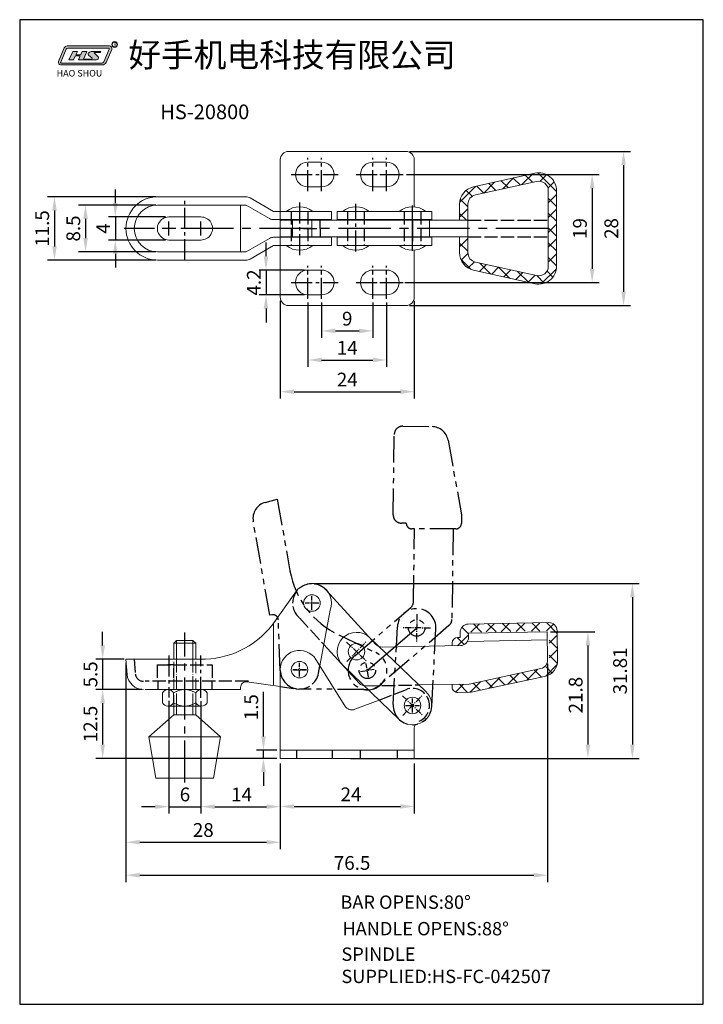
# Model space of a CAD drawing. Units: millimetres. Extents: x 2686 to 2810, y 104 to 283.
import ezdxf

# ---------------------------------------------------------------- set-up
doc = ezdxf.new("R2010")
doc.units = ezdxf.units.MM
for name, pattern in [('ACAD_ISO02W100', [15, 12, -3]), ('ACAD_ISO04W100', [30, 24, -3, 0, -3]), ('CENTER2', [28.575, 19.05, -3.175, 3.175, -3.175]), ('HIDDEN', [3, 2, -1]), ('PHANTOM', [17.5, 10, -1.5, 1.5, -1.5, 1.5, -1.5]), ('PHANTOM2', [31.75, 15.875, -3.175, 3.175, -3.175, 3.175, -3.175])]:
    doc.linetypes.add(name, pattern=pattern)
doc.layers.get('0').update_dxf_attribs({"lineweight": 13})
for name, color, linetype in [('3L', 6, 'CENTER2'), ('4L', 5, 'PHANTOM'), ('7L', 3, 'Continuous'), ('8L', 2, 'PHANTOM2')]:
    doc.layers.add(name, color=color, linetype=linetype)
for name, color, linetype, lineweight in [('5L', 1, 'Continuous', 30), ('图层1', 7, 'Continuous', 25), ('图层2', 2, 'ACAD_ISO02W100', 13), ('图层4', 5, 'ACAD_ISO04W100', 13), ('图层5', 6, 'Continuous', 13)]:
    doc.layers.add(name, color=color, linetype=linetype, lineweight=lineweight)
doc.styles.add('ROMANS', font='simhei.ttf', dxfattribs={"width": 0.7})
doc.styles.get("Standard").update_dxf_attribs({"font": 'arial.ttf'})
doc.dimstyles.new('1', dxfattribs={"dimtxt": 2, "dimasz": 1.8, "dimexe": 1.25, "dimexo": 0.625, "dimtad": 1, "dimtxsty": 'Standard', "dimcen": 2.5, "dimclrd": 1, "dimclre": 6, "dimclrt": 2, "dimadec": 0, "dimazin": 0, "dimtfac": 1, "dimtmove": 0, "dimatfit": 3, "dimfxl": 1, "dimarcsym": 0})
doc.dimstyles.new('ISO-25', dxfattribs={"dimtxt": 2.5, "dimasz": 2.5, "dimexe": 1.25, "dimexo": 0.625, "dimtad": 1, "dimtoh": 1, "dimdsep": 46, "dimtxsty": 'Standard', "dimcen": 2.5, "dimclrt": 2, "dimadec": 0, "dimazin": 0, "dimtfac": 1, "dimtmove": 0, "dimatfit": 3, "dimfxl": 1, "dimarcsym": 0})

# ---------------------------------------------------------------- blocks, each defined once
blk = doc.blocks.new('*D0')
at = {"layer": '5L', "lineweight": -2}
for p, q in [((2545.24, 295.08), (2545.24, 286.02)), ((2569.54, 295.08), (2569.54, 286.02)), ((2547.74, 287.27), (2567.04, 287.27))]:
    blk.add_line(p, q, dxfattribs=at)
at = {"layer": '5L'}
for points in [[(2547.74, 287.69), (2547.74, 286.85), (2545.24, 287.27)], [(2567.04, 287.69), (2567.04, 286.85), (2569.54, 287.27)]]:
    blk.add_solid(points, dxfattribs=at)
at = {"layer": 'Defpoints', "color": 0}
for p in [(2545.24, 295.71), (2569.54, 295.71), (2569.54, 287.27)]:
    blk.add_point(p, dxfattribs=at)
at = {"layer": '5L', "color": 3, "insert": (2558.08, 289.15), "char_height": 2.5, "attachment_point": 5}
blk.add_mtext('24', dxfattribs=at)
blk = doc.blocks.new('*D1')
at = {"layer": '5L', "lineweight": -2}
for p, q in [((2542.19, 300), (2542.19, 308.08)), ((2544.61, 297.5), (2540.94, 297.5)), ((2542.19, 296), (2542.19, 297.5)), ((2544.61, 296), (2540.94, 296)), ((2542.19, 293.5), (2542.19, 291))]:
    blk.add_line(p, q, dxfattribs=at)
at = {"layer": '5L'}
for points in [[(2541.77, 300), (2542.61, 300), (2542.19, 297.5)], [(2541.77, 293.5), (2542.61, 293.5), (2542.19, 296)]]:
    blk.add_solid(points, dxfattribs=at)
at = {"layer": 'Defpoints', "color": 0}
for p in [(2545.24, 297.5), (2542.19, 296), (2545.24, 296)]:
    blk.add_point(p, dxfattribs=at)
at = {"layer": '5L', "color": 3, "insert": (2540.29, 305.29), "char_height": 2.5, "attachment_point": 5, "rotation": 90}
blk.add_mtext('1.5', dxfattribs=at)
blk = doc.blocks.new('*D2')
at = {"layer": '5L', "lineweight": -2}
for p, q in [((2530.84, 297.36), (2530.84, 285.98)), ((2545.24, 295.08), (2545.24, 285.98)), ((2533.34, 287.23), (2542.74, 287.23))]:
    blk.add_line(p, q, dxfattribs=at)
at = {"layer": '5L'}
for points in [[(2533.34, 287.65), (2533.34, 286.82), (2530.84, 287.23)], [(2542.74, 287.65), (2542.74, 286.82), (2545.24, 287.23)]]:
    blk.add_solid(points, dxfattribs=at)
at = {"layer": 'Defpoints', "color": 0}
for p in [(2530.84, 297.98), (2545.24, 295.71), (2545.24, 287.23)]:
    blk.add_point(p, dxfattribs=at)
at = {"layer": '5L', "color": 3, "insert": (2538.21, 289.11), "char_height": 2.5, "attachment_point": 5}
blk.add_mtext('14', dxfattribs=at)
blk = doc.blocks.new('*D3')
at = {"layer": '5L', "lineweight": -2}
for p, q in [((2517.24, 313.37), (2517.24, 279.52)), ((2545.24, 295.08), (2545.24, 279.52)), ((2519.74, 280.77), (2542.74, 280.77))]:
    blk.add_line(p, q, dxfattribs=at)
at = {"layer": '5L'}
for points in [[(2519.74, 281.19), (2519.74, 280.36), (2517.24, 280.77)], [(2542.74, 281.19), (2542.74, 280.36), (2545.24, 280.77)]]:
    blk.add_solid(points, dxfattribs=at)
at = {"layer": 'Defpoints', "color": 0}
for p in [(2517.24, 314), (2545.24, 295.71), (2545.24, 280.77)]:
    blk.add_point(p, dxfattribs=at)
at = {"layer": '5L', "color": 3, "insert": (2531.27, 282.67), "char_height": 2.5, "attachment_point": 5}
blk.add_mtext('28', dxfattribs=at)
blk = doc.blocks.new('*D4')
at = {"layer": '5L', "lineweight": -2}
for p, q in [((2525.04, 306.44), (2525.04, 285.98)), ((2530.84, 306.38), (2530.84, 285.98)), ((2522.54, 287.23), (2520.04, 287.23)), ((2525.04, 287.23), (2530.84, 287.23)), ((2533.34, 287.23), (2535.84, 287.23))]:
    blk.add_line(p, q, dxfattribs=at)
at = {"layer": '5L'}
for points in [[(2522.54, 287.65), (2522.54, 286.82), (2525.04, 287.23)], [(2533.34, 287.65), (2533.34, 286.82), (2530.84, 287.23)]]:
    blk.add_solid(points, dxfattribs=at)
at = {"layer": 'Defpoints', "color": 0}
for p in [(2525.04, 307.06), (2530.84, 307.01), (2530.84, 287.23)]:
    blk.add_point(p, dxfattribs=at)
at = {"layer": '5L', "color": 3, "insert": (2527.94, 289.13), "char_height": 2.5, "attachment_point": 5}
blk.add_mtext('6', dxfattribs=at)
blk = doc.blocks.new('*D16')
at = {"layer": '5L', "lineweight": -2}
for p, q in [((2517.24, 313.37), (2517.24, 273.53)), ((2593.74, 313.17), (2593.74, 273.53)), ((2519.74, 274.78), (2591.24, 274.78))]:
    blk.add_line(p, q, dxfattribs=at)
at = {"layer": '5L'}
for points in [[(2519.74, 275.2), (2519.74, 274.37), (2517.24, 274.78)], [(2591.24, 275.2), (2591.24, 274.37), (2593.74, 274.78)]]:
    blk.add_solid(points, dxfattribs=at)
at = {"layer": 'Defpoints', "color": 0}
for p in [(2517.24, 314), (2593.74, 313.8), (2593.74, 274.78)]:
    blk.add_point(p, dxfattribs=at)
at = {"layer": '5L', "color": 3, "insert": (2558.27, 276.69), "char_height": 2.5, "attachment_point": 5}
blk.add_mtext('76.5', dxfattribs=at)
blk = doc.blocks.new('*D5')
at = {"layer": '5L', "lineweight": -2}
for p, q in [((2513.01, 316.5), (2513.01, 319)), ((2516.91, 314), (2511.76, 314)), ((2513.01, 314), (2513.01, 308.5)), ((2520.1, 308.5), (2511.76, 308.5)), ((2513.01, 306), (2513.01, 303.5))]:
    blk.add_line(p, q, dxfattribs=at)
at = {"layer": '5L'}
for points in [[(2512.6, 316.5), (2513.43, 316.5), (2513.01, 314)], [(2512.6, 306), (2513.43, 306), (2513.01, 308.5)]]:
    blk.add_solid(points, dxfattribs=at)
at = {"layer": 'Defpoints', "color": 0}
for p in [(2517.54, 314), (2513.01, 308.5), (2520.72, 308.5)]:
    blk.add_point(p, dxfattribs=at)
at = {"layer": '5L', "color": 3, "insert": (2511.12, 311.25), "char_height": 2.5, "attachment_point": 5, "rotation": 90}
blk.add_mtext('5.5', dxfattribs=at)
blk = doc.blocks.new('*D6')
at = {"layer": '5L', "lineweight": -2}
for p, q in [((2520.1, 308.5), (2511.76, 308.5)), ((2513.01, 306), (2513.01, 298.5)), ((2544.61, 296), (2511.76, 296))]:
    blk.add_line(p, q, dxfattribs=at)
at = {"layer": '5L'}
for points in [[(2512.6, 306), (2513.43, 306), (2513.01, 308.5)], [(2512.6, 298.5), (2513.43, 298.5), (2513.01, 296)]]:
    blk.add_solid(points, dxfattribs=at)
at = {"layer": 'Defpoints', "color": 0}
for p in [(2520.72, 308.5), (2513.01, 296), (2545.24, 296)]:
    blk.add_point(p, dxfattribs=at)
at = {"layer": '5L', "color": 3, "insert": (2511.11, 302.25), "char_height": 2.5, "attachment_point": 5, "rotation": 90}
blk.add_mtext('12.5', dxfattribs=at)
blk = doc.blocks.new('*D17')
at = {"layer": '5L', "lineweight": -2}
for p, q in [((2594.27, 318.99), (2602.32, 318.99)), ((2601.07, 316.49), (2601.07, 298.5)), ((2570.16, 296), (2602.32, 296))]:
    blk.add_line(p, q, dxfattribs=at)
at = {"layer": '5L'}
for points in [[(2600.65, 316.49), (2601.48, 316.49), (2601.07, 318.99)], [(2600.65, 298.5), (2601.48, 298.5), (2601.07, 296)]]:
    blk.add_solid(points, dxfattribs=at)
at = {"layer": 'Defpoints', "color": 0}
for p in [(2593.65, 318.99), (2569.54, 296), (2601.07, 296)]:
    blk.add_point(p, dxfattribs=at)
at = {"layer": '5L', "color": 3, "insert": (2599.16, 307.49), "char_height": 2.5, "attachment_point": 5, "rotation": 90}
blk.add_mtext('21.8', dxfattribs=at)
blk = doc.blocks.new('*D7')
at = {"layer": '5L', "lineweight": -2, "ltscale": 1.5}
for p, q in [((2568.16, 402.01), (2603.08, 402.01)), ((2601.83, 399.51), (2601.83, 384.91)), ((2567.84, 382.41), (2603.08, 382.41))]:
    blk.add_line(p, q, dxfattribs=at)
at = {"layer": '5L', "ltscale": 1.5}
for points in [[(2601.41, 399.51), (2602.24, 399.51), (2601.83, 402.01)], [(2601.41, 384.91), (2602.24, 384.91), (2601.83, 382.41)]]:
    blk.add_solid(points, dxfattribs=at)
at = {"layer": 'Defpoints', "color": 0, "ltscale": 1.5}
for p in [(2567.54, 402.01), (2567.21, 382.41), (2601.83, 382.41)]:
    blk.add_point(p, dxfattribs=at)
at = {"layer": '5L', "color": 3, "ltscale": 1.5, "insert": (2599.93, 392.21), "char_height": 2.5, "attachment_point": 5, "rotation": 90}
blk.add_mtext('19', dxfattribs=at)
blk = doc.blocks.new('*D8')
at = {"layer": '5L', "lineweight": -2}
for p, q in [((2568.66, 406.21), (2608.78, 406.21)), ((2607.53, 403.71), (2607.53, 380.71)), ((2568.66, 378.21), (2608.78, 378.21))]:
    blk.add_line(p, q, dxfattribs=at)
at = {"layer": '5L'}
for points in [[(2607.12, 403.71), (2607.95, 403.71), (2607.53, 406.21)], [(2607.12, 380.71), (2607.95, 380.71), (2607.53, 378.21)]]:
    blk.add_solid(points, dxfattribs=at)
at = {"layer": 'Defpoints', "color": 0}
for p in [(2568.04, 406.21), (2568.04, 378.21), (2607.53, 378.21)]:
    blk.add_point(p, dxfattribs=at)
at = {"layer": '5L', "color": 3, "insert": (2605.63, 392.21), "char_height": 2.5, "attachment_point": 5, "rotation": 90}
blk.add_mtext('28', dxfattribs=at)
blk = doc.blocks.new('*D9')
at = {"layer": '5L', "lineweight": -2}
for p, q in [((2515.31, 396.81), (2515.31, 399.31)), ((2524.41, 394.31), (2514.06, 394.31)), ((2515.31, 394.31), (2515.31, 390.11)), ((2524.41, 390.11), (2514.06, 390.11)), ((2515.31, 387.61), (2515.31, 385.11))]:
    blk.add_line(p, q, dxfattribs=at)
at = {"layer": '5L'}
for points in [[(2514.89, 396.81), (2515.73, 396.81), (2515.31, 394.31)], [(2514.89, 387.61), (2515.73, 387.61), (2515.31, 390.11)]]:
    blk.add_solid(points, dxfattribs=at)
at = {"layer": 'Defpoints', "color": 0}
for p in [(2525.04, 394.31), (2515.31, 390.11), (2525.04, 390.11)]:
    blk.add_point(p, dxfattribs=at)
at = {"layer": '5L', "color": 3, "insert": (2513.44, 392.21), "char_height": 2.5, "attachment_point": 5, "rotation": 90}
blk.add_mtext('4', dxfattribs=at)
blk = doc.blocks.new('*D10')
at = {"layer": '5L', "lineweight": -2, "ltscale": 1.5}
for p, q in [((2545.24, 379.09), (2545.24, 361.33)), ((2569.54, 379.09), (2569.54, 361.33)), ((2547.74, 362.58), (2567.04, 362.58))]:
    blk.add_line(p, q, dxfattribs=at)
at = {"layer": '5L', "ltscale": 1.5}
for points in [[(2547.74, 363), (2547.74, 362.16), (2545.24, 362.58)], [(2567.04, 363), (2567.04, 362.16), (2569.54, 362.58)]]:
    blk.add_solid(points, dxfattribs=at)
at = {"layer": 'Defpoints', "color": 0, "ltscale": 1.5}
for p in [(2545.24, 379.71), (2569.54, 379.71), (2569.54, 362.58)]:
    blk.add_point(p, dxfattribs=at)
at = {"layer": '5L', "color": 3, "ltscale": 1.5, "insert": (2557.39, 364.46), "char_height": 2.5, "attachment_point": 5}
blk.add_mtext('24', dxfattribs=at)
blk = doc.blocks.new('*D11')
at = {"layer": '5L', "lineweight": -2, "ltscale": 1.5}
for p, q in [((2542.65, 387.16), (2542.65, 389.66)), ((2549.61, 384.66), (2541.4, 384.66)), ((2542.65, 384.66), (2542.65, 380.16)), ((2549.61, 380.16), (2541.4, 380.16)), ((2542.65, 377.66), (2542.65, 375.16))]:
    blk.add_line(p, q, dxfattribs=at)
at = {"layer": '5L', "ltscale": 1.5}
for points in [[(2542.23, 387.16), (2543.06, 387.16), (2542.65, 384.66)], [(2542.23, 377.66), (2543.06, 377.66), (2542.65, 380.16)]]:
    blk.add_solid(points, dxfattribs=at)
at = {"layer": 'Defpoints', "color": 0, "ltscale": 1.5}
for p in [(2550.24, 384.66), (2542.65, 380.16), (2550.24, 380.16)]:
    blk.add_point(p, dxfattribs=at)
at = {"layer": '5L', "color": 3, "ltscale": 1.5, "insert": (2540.77, 382.41), "char_height": 2.5, "attachment_point": 5, "rotation": 90}
blk.add_mtext('4.2', dxfattribs=at)
blk = doc.blocks.new('*D12')
at = {"layer": '5L', "lineweight": -2, "ltscale": 1.5}
for p, q in [((2550.24, 378.79), (2550.24, 367.08)), ((2564.54, 378.79), (2564.54, 367.08)), ((2552.74, 368.33), (2562.04, 368.33))]:
    blk.add_line(p, q, dxfattribs=at)
at = {"layer": '5L', "ltscale": 1.5}
for points in [[(2552.74, 368.75), (2552.74, 367.92), (2550.24, 368.33)], [(2562.04, 368.75), (2562.04, 367.92), (2564.54, 368.33)]]:
    blk.add_solid(points, dxfattribs=at)
at = {"layer": 'Defpoints', "color": 0, "ltscale": 1.5}
for p in [(2550.24, 379.41), (2564.54, 379.41), (2564.54, 368.33)]:
    blk.add_point(p, dxfattribs=at)
at = {"layer": '5L', "color": 3, "ltscale": 1.5, "insert": (2557.39, 370.21), "char_height": 2.5, "attachment_point": 5}
blk.add_mtext('14', dxfattribs=at)
blk = doc.blocks.new('*D13')
at = {"layer": '5L', "lineweight": -2, "ltscale": 1.5}
for p, q in [((2552.74, 378.79), (2552.74, 372.36)), ((2562.04, 378.79), (2562.04, 372.36)), ((2555.24, 373.61), (2559.54, 373.61))]:
    blk.add_line(p, q, dxfattribs=at)
at = {"layer": '5L', "ltscale": 1.5}
for points in [[(2555.24, 374.03), (2555.24, 373.19), (2552.74, 373.61)], [(2559.54, 374.03), (2559.54, 373.19), (2562.04, 373.61)]]:
    blk.add_solid(points, dxfattribs=at)
at = {"layer": 'Defpoints', "color": 0, "ltscale": 1.5}
for p in [(2552.74, 379.41), (2562.04, 379.41), (2562.04, 373.61)]:
    blk.add_point(p, dxfattribs=at)
at = {"layer": '5L', "color": 3, "ltscale": 1.5, "insert": (2557.39, 375.51), "char_height": 2.5, "attachment_point": 5}
blk.add_mtext('9', dxfattribs=at)
blk = doc.blocks.new('*D14')
at = {"layer": '5L', "lineweight": -2}
for p, q in [((2522.66, 396.46), (2508.65, 396.46)), ((2509.9, 393.96), (2509.9, 390.46)), ((2522.66, 387.96), (2508.65, 387.96))]:
    blk.add_line(p, q, dxfattribs=at)
at = {"layer": '5L'}
for points in [[(2509.49, 393.96), (2510.32, 393.96), (2509.9, 396.46)], [(2509.49, 390.46), (2510.32, 390.46), (2509.9, 387.96)]]:
    blk.add_solid(points, dxfattribs=at)
at = {"layer": 'Defpoints', "color": 0}
for p in [(2523.29, 396.46), (2509.9, 387.96), (2523.29, 387.96)]:
    blk.add_point(p, dxfattribs=at)
at = {"layer": '5L', "color": 3, "insert": (2508, 392.21), "char_height": 2.5, "attachment_point": 5, "rotation": 90}
blk.add_mtext('8.5', dxfattribs=at)
blk = doc.blocks.new('*D15')
at = {"layer": '5L', "lineweight": -2}
for p, q in [((2522.66, 397.96), (2503.01, 397.96)), ((2504.26, 395.46), (2504.26, 388.96)), ((2522.66, 386.46), (2503.01, 386.46))]:
    blk.add_line(p, q, dxfattribs=at)
at = {"layer": '5L'}
for points in [[(2503.85, 395.46), (2504.68, 395.46), (2504.26, 397.96)], [(2503.85, 388.96), (2504.68, 388.96), (2504.26, 386.46)]]:
    blk.add_solid(points, dxfattribs=at)
at = {"layer": 'Defpoints', "color": 0}
for p in [(2523.29, 397.96), (2504.26, 386.46), (2523.29, 386.46)]:
    blk.add_point(p, dxfattribs=at)
at = {"layer": '5L', "color": 3, "insert": (2502.36, 392.21), "char_height": 2.5, "attachment_point": 5, "rotation": 90}
blk.add_mtext('11.5', dxfattribs=at)
blk = doc.blocks.new('好手logo1')
h = blk.add_hatch(color=1)
h.paths.add_polyline_path([(11.12, 2.84, 0.300672), (12.04, 3.45), (13.38, 6.6, 0.537666), (12.83, 7.44), (2.6, 7.44, 0.300672), (1.86, 6.95), (0.47, 3.68, 0.537666), (1.02, 2.84)])
h.paths.add_polyline_path([(1.18, 3.24, -0.537666), (1, 3.52), (2.33, 6.65, -0.300672), (2.7, 6.9), (12.57, 6.9, -0.537666), (12.75, 6.62), (11.47, 3.61, -0.300672), (10.92, 3.24)], flags=16)
h.paths.add_polyline_path([(9.3, 4.03), (5.28, 4.03), (5.65, 4.86, 0.540881), (5.55, 5), (4.63, 5, 0.297959), (4.54, 4.94), (4.14, 4.03), (3, 4.03), (3.91, 6.1), (5.05, 6.1), (4.75, 5.42, 0.540881), (4.84, 5.28), (5.76, 5.28, 0.297959), (5.85, 5.34), (6.19, 6.1), (7.33, 6.1), (6.58, 4.39, 0.540881), (6.67, 4.25), (8.54, 4.25, 0.684537), (8.6, 4.43), (7.78, 5.19, -0.466541), (7.8, 5.8, -0.165228), (8.65, 6.09), (10.72, 6.09), (10.55, 5.82), (9.25, 5.82, 0.684537), (9.18, 5.65), (10.05, 4.85, -0.512887), (9.98, 4.21, -0.127046)], flags=0)
h = blk.add_hatch(color=1)
h.paths.add_polyline_path([(13.4, 7.8, 1), (14.8, 7.8, 1)])
h.paths.add_polyline_path([(14.7, 7.8, -1), (13.5, 7.8, -1)], flags=16)
at = {"color": 1}
for p, q in [((3.91, 6.1), (3, 4.03)), ((5.05, 6.1), (3.91, 6.1)), ((4.14, 4.03), (4.54, 4.94)), ((4.63, 5), (5.55, 5)), ((4.75, 5.42), (5.05, 6.1)), ((5.76, 5.28), (4.84, 5.28)), ((5.65, 4.86), (5.28, 4.03)), ((6.19, 6.1), (5.85, 5.34)), ((7.33, 6.1), (6.19, 6.1)), ((6.58, 4.39), (7.33, 6.1)), ((7.78, 5.19), (8.6, 4.43)), ((10.72, 6.09), (8.65, 6.09)), ((10.05, 4.85), (9.18, 5.65)), ((9.25, 5.82), (10.55, 5.82)), ((10.55, 5.82), (10.72, 6.09)), ((3, 4.03), (4.14, 4.03)), ((5.28, 4.03), (9.3, 4.03)), ((8.54, 4.25), (6.67, 4.25))]:
    blk.add_line(p, q, dxfattribs=at)
for points in [[(1.02, 2.84), (11.12, 2.84, 0.300672), (12.04, 3.45), (13.38, 6.6, 0.537666), (12.83, 7.44), (2.6, 7.44, 0.300672), (1.86, 6.95), (0.47, 3.68, 0.537666)], [(10.92, 3.24, 0.300672), (11.47, 3.61), (12.75, 6.62, 0.537666), (12.57, 6.9), (2.7, 6.9, 0.300672), (2.33, 6.65), (1, 3.52, 0.537666), (1.18, 3.24)]]:
    blk.add_lwpolyline(points, format="xyb", close=True, dxfattribs=at)
for radius in [0.7, 0.6]:
    blk.add_circle((14.1, 7.8), radius, dxfattribs=at)
for centre, radius, start, end in [((4.63, 4.9), 0.1, 90, 156.3676), ((4.84, 5.38), 0.1, 156.3676, 270), ((5.55, 4.9), 0.1, 336.3676, 90), ((5.76, 5.38), 0.1, 270, 336.3676), ((8.05, 5.48), 0.4, 127.5285, 227.5724), ((8.65, 4.69), 1.4, 90, 127.5285), ((9.25, 5.72), 0.1, 90, 227.5724), ((9.78, 4.56), 0.4, 298.9615, 47.5724), ((6.67, 4.35), 0.1, 156.3676, 270), ((8.54, 4.35), 0.1, 270, 47.5724), ((9.3, 5.43), 1.4, 270, 298.9615)]:
    blk.add_arc(centre, radius, start, end, dxfattribs=at)
at = {"color": 1, "attachment_point": 1}
for s, insert, char_height in [('{\\fSimSun|b0|i0|c134|p2;R}', (13.84, 8.23), 0.8008), ('{\\f@MS UI Gothic|b1|i1|c128|p34;HAO\\f@MS UI Gothic|b1|i1|c134|p34; \\f@MS UI Gothic|b1|i1|c128|p34;SHOU}', (0, 1.61), 1.6)]:
    blk.add_mtext(s, dxfattribs=dict(at, insert=insert, char_height=char_height))
blk = doc.blocks.new('*D19')
at = {"layer": 'Defpoints', "color": 0}
for p in [(2550.98, 327.76), (2557.39, 296), (2609.13, 296)]:
    blk.add_point(p, dxfattribs=at)
at = {"layer": '图层5', "color": 1, "lineweight": -2}
for p, q in [((2551.6, 327.76), (2610.38, 327.76)), ((2609.13, 325.26), (2609.13, 298.5)), ((2558.01, 296), (2610.38, 296))]:
    blk.add_line(p, q, dxfattribs=at)
at = {"layer": '图层5', "color": 1}
for points in [[(2608.71, 325.26), (2609.54, 325.26), (2609.13, 327.76)], [(2608.71, 298.5), (2609.54, 298.5), (2609.13, 296)]]:
    blk.add_solid(points, dxfattribs=at)
at = {"layer": '图层5', "color": 3, "insert": (2607.22, 311.88), "char_height": 2.5, "attachment_point": 5, "rotation": 90}
blk.add_mtext('31.81', dxfattribs=at)

msp = doc.modelspace()

# ---------------------------------------------------------------- hatches: boundary and pattern name
at = {"layer": '5L'}
h = msp.add_hatch(dxfattribs=at)
h.set_pattern_fill('ANSI37', color=256, scale=0.6, style=0)
h.set_pattern_definition([(45, (1129.2896, -554.091), (-1.3470384, 1.3470384), []), (135, (1129.2896, -554.091), (-1.3470384, -1.3470384), [])])
h.paths.add_polyline_path([(2779.572, 253.56, -0.4796563), (2781.701, 251.851), (2781.701, 245.001), (2781.701, 238.151, -0.4796563), (2779.572, 236.443), (2768.472, 238.904, -0.3516652), (2767.101, 240.612), (2767.101, 243.501), (2765.601, 243.501), (2765.601, 240.612, 0.3516652), (2768.147, 237.439), (2779.247, 234.978, 0.4796563), (2783.201, 238.151), (2783.201, 245.001), (2783.201, 251.851, 0.4796563), (2779.247, 255.024), (2768.147, 252.563, 0.3516652), (2765.601, 249.39), (2765.601, 246.501), (2767.101, 246.501), (2767.101, 249.39, -0.3516652), (2768.472, 251.099)])
h = msp.add_hatch(dxfattribs=at)
h.set_pattern_fill('ANSI37', color=256, scale=0.6, style=0)
h.set_pattern_definition([(45, (1129.2896, -547.9992), (-1.3470384, 1.3470384), []), (135, (1129.2896, -547.9992), (-1.3470384, -1.3470384), [])])
h.paths.add_polyline_path([(2781.771, 173.438), (2767.173, 173.183, 0.4142136), (2765.699, 171.657), (2765.715, 170.758), (2765.241, 170.749, 0.4091108), (2764.259, 169.75), (2764.259, 169.232), (2765.741, 169.258, 0.4142136), (2767.215, 170.784), (2767.199, 171.684), (2781.797, 171.938), (2781.89, 166.614, -0.3590367), (2780.702, 165.12), (2767.363, 162.285), (2764.259, 162.231), (2764.259, 161.748, 0.4193348), (2765.276, 160.748), (2767.389, 160.785, 0.0480334), (2767.675, 160.818), (2781.014, 163.653, 0.3590367), (2783.389, 166.64), (2783.296, 171.965, 0.4142136)])

# ---------------------------------------------------------------- linework, layer by layer
for p, q in [((2733.061, 245.001), (2733.061, 257.501)), ((2734.561, 259.001), (2755.861, 259.001)), ((2757.361, 248.937), (2757.361, 257.501)), ((2738.061, 257.051), (2740.536, 257.051)), ((2749.861, 257.051), (2752.361, 257.051)), ((2779.247, 255.024), (2768.147, 252.563)), ((2738.061, 252.551), (2740.536, 252.551)), ((2749.861, 252.551), (2752.361, 252.551)), ((2779.572, 253.56), (2768.472, 251.099)), ((2726.861, 250.751), (2710.811, 250.751)), ((2731.861, 248.101), (2727.609, 250.551)), ((2781.701, 245.001), (2781.701, 251.851)), ((2783.201, 245.001), (2783.201, 251.851)), ((2726.861, 249.251), (2710.811, 249.251)), ((2725.861, 249.251), (2725.861, 240.751)), ((2726.861, 249.251), (2731.112, 246.802)), ((2765.601, 246.501), (2765.601, 249.39)), ((2767.101, 245.001), (2767.101, 249.39)), ((2718.661, 247.101), (2712.861, 247.101)), ((2742.361, 248.101), (2731.861, 248.101)), ((2742.361, 246.601), (2742.361, 248.101)), ((2743.395, 248.101), (2760.554, 248.101)), ((2743.395, 246.601), (2743.395, 248.101)), ((2760.554, 246.601), (2760.554, 248.101)), ((2742.361, 246.601), (2731.861, 246.601)), ((2733.061, 246.501), (2760.161, 246.501)), ((2733.061, 245.001), (2733.061, 232.501)), ((2767.101, 246.501), (2735.301, 246.501)), ((2735.301, 245.001), (2735.301, 246.501)), ((2735.301, 245.001), (2735.301, 243.501)), ((2738.801, 243.401), (2738.801, 246.601)), ((2743.395, 246.601), (2760.554, 246.601)), ((2760.161, 245.001), (2760.161, 246.501)), ((2760.161, 245.001), (2760.161, 243.501)), ((2767.101, 245.001), (2767.101, 240.612)), ((2781.701, 245.001), (2781.701, 238.151)), ((2783.201, 245.001), (2783.201, 238.151)), ((2726.861, 240.751), (2731.112, 243.201)), ((2742.361, 243.401), (2731.861, 243.401)), ((2733.061, 243.501), (2760.161, 243.501)), ((2767.101, 243.501), (2735.301, 243.501)), ((2742.361, 243.401), (2742.361, 241.901)), ((2743.395, 243.401), (2760.554, 243.401)), ((2743.395, 243.401), (2743.395, 241.901)), ((2760.554, 243.401), (2760.554, 241.901)), ((2765.601, 243.501), (2765.601, 240.612)), ((2718.661, 242.901), (2712.861, 242.901)), ((2731.861, 241.901), (2727.609, 239.452)), ((2742.361, 241.901), (2731.861, 241.901)), ((2743.395, 241.901), (2760.554, 241.901)), ((2726.861, 240.751), (2710.811, 240.751)), ((2757.361, 241.066), (2757.361, 232.501)), ((2726.861, 239.251), (2710.811, 239.251)), ((2779.572, 236.443), (2768.472, 238.904)), ((2738.061, 237.451), (2740.536, 237.451)), ((2749.861, 237.451), (2752.361, 237.451)), ((2779.247, 234.978), (2768.147, 237.439)), ((2738.061, 232.951), (2740.536, 232.951)), ((2749.861, 232.951), (2752.361, 232.951)), ((2734.561, 231.001), (2755.861, 231.001)), ((2735.904, 179.056), (2731.583, 172.998)), ((2741.383, 179.353), (2750.415, 169.496)), ((2740.249, 165.592), (2742.125, 175.713)), ((2781.771, 173.438), (2767.173, 173.183)), ((2731.862, 173.389), (2731.862, 162.127)), ((2765.699, 171.657), (2765.715, 170.758)), ((2781.469, 171.783), (2767.199, 171.534)), ((2781.469, 171.783), (2781.56, 166.614)), ((2783.296, 171.965), (2783.389, 166.64)), ((2714.218, 170.219), (2713.718, 169.719)), ((2717.218, 170.219), (2714.218, 170.219)), ((2717.218, 170.219), (2717.718, 169.719)), ((2749.322, 170.694), (2759.481, 160.917)), ((2765.715, 170.758), (2765.241, 170.749)), ((2781.496, 170.283), (2767.1, 170.032)), ((2767.202, 171.534), (2767.215, 170.784)), ((2717.718, 169.719), (2713.718, 169.719)), ((2713.718, 166.789), (2713.718, 169.719)), ((2717.718, 166.789), (2717.718, 169.719)), ((2740.964, 169.449), (2747.384, 162.443)), ((2765.741, 169.258), (2751.547, 169.01)), ((2764.259, 169.75), (2764.259, 169.232)), ((2718.557, 166.789), (2705.062, 166.789)), ((2705.062, 166.789), (2705.259, 164.027)), ((2739.532, 166.744), (2744.787, 158.302)), ((2733.061, 164.895), (2733.061, 148.785)), ((2744.468, 165.651), (2754.627, 155.873)), ((2767.363, 162.285), (2780.372, 165.12)), ((2767.675, 160.818), (2781.014, 163.653)), ((2725.862, 161.289), (2708.548, 161.289)), ((2713.69, 161.289), (2712.677, 161.289)), ((2712.677, 161.289), (2718.759, 161.289)), ((2717.745, 161.289), (2718.759, 161.289)), ((2725.862, 161.672), (2725.862, 161.289)), ((2726.971, 162.666), (2733.061, 161.831)), ((2767.363, 162.285), (2758.225, 162.126)), ((2764.259, 162.231), (2764.259, 161.748)), ((2711.663, 160.689), (2711.663, 158.889)), ((2719.773, 160.689), (2719.773, 158.889)), ((2746.6, 157.695), (2750.98, 159.383)), ((2767.389, 160.785), (2765.276, 160.748)), ((2713.69, 158.289), (2712.677, 158.289)), ((2712.677, 158.289), (2718.759, 158.289)), ((2713.718, 156.719), (2713.718, 158.289)), ((2717.718, 156.719), (2717.718, 158.289)), ((2717.745, 158.289), (2718.759, 158.289)), ((2709.218, 152.719), (2713.718, 156.719)), ((2722.218, 152.719), (2717.718, 156.719)), ((2757.361, 154.158), (2757.361, 148.785)), ((2710.468, 145.219), (2709.218, 152.719)), ((2720.968, 145.219), (2722.218, 152.719)), ((2733.061, 150.285), (2757.361, 150.285)), ((2733.061, 148.785), (2757.361, 148.785)), ((2720.968, 145.219), (2710.468, 145.219))]:
    msp.add_line(p, q)
for centre in [(2738.802, 176.989), (2738.802, 176.989), (2746.895, 168.172), (2736.561, 164.895), (2736.561, 164.895), (2757.054, 158.395), (2757.054, 158.395)]:
    msp.add_circle(centre, 1.5)
for centre, radius, start, end in [((2734.561, 257.501), 1.5, 90, 180), ((2755.861, 257.501), 1.5, 0, 90), ((2738.061, 254.801), 2.25, 90, 270), ((2740.561, 254.801), 2.25, 270, 90), ((2749.861, 254.801), 2.25, 90, 270), ((2752.361, 254.801), 2.25, 270, 90), ((2779.951, 251.851), 3.25, 0, 102.5), ((2768.851, 249.39), 3.25, 102.5, 180), ((2779.951, 251.851), 1.75, 0, 102.5), ((2710.811, 245.001), 5.75, 90, 270), ((2726.861, 249.251), 1.5, 60.04754, 90), ((2768.851, 249.39), 1.75, 102.5, 180), ((2710.811, 245.001), 4.25, 90, 270), ((2736.561, 245.129), 3.821, 51.08454, 128.91546), ((2746.774, 245.129), 3.821, 51.08454, 128.91546), ((2757.054, 245.129), 3.821, 51.08454, 128.91546), ((2712.861, 245.001), 2.1, 90, 154.32547), ((2718.661, 245.001), 2.1, 30.61204, 90), ((2731.861, 248.101), 1.5, 240.04754, 270), ((2712.861, 245.001), 2.1, 154.32547, 205.67453), ((2718.661, 245.001), 2.1, 329.38796, 30.61204), ((2712.861, 245.001), 2.1, 205.67453, 270), ((2718.661, 245.001), 2.1, 270, 329.38796), ((2731.861, 241.901), 1.5, 90, 119.95246), ((2736.561, 244.874), 3.821, 231.08454, 308.91546), ((2746.774, 244.874), 3.821, 231.08454, 308.91546), ((2757.054, 244.874), 3.821, 231.08454, 308.91546), ((2768.851, 240.612), 3.25, 180, 257.5), ((2768.851, 240.612), 1.75, 180, 257.5), ((2726.861, 240.751), 1.5, 270, 299.95246), ((2779.951, 238.151), 3.25, 257.5, 0), ((2779.951, 238.151), 1.75, 257.5, 0), ((2738.061, 235.201), 2.25, 90, 270), ((2740.561, 235.201), 2.25, 270, 90), ((2749.861, 235.201), 2.25, 90, 270), ((2752.361, 235.201), 2.25, 270, 90), ((2734.561, 232.501), 1.5, 180, 270), ((2755.861, 232.501), 1.5, 270, 0), ((2738.802, 176.989), 3.56, 339, 144.5), ((2781.797, 171.938), 1.5, 1, 91), ((2718.86, 182.921), 16.135, 268.92377, 322.04571), ((2746.895, 168.172), 3.5, 46.097, 226.097), ((2767.199, 171.684), 1.5, 91, 181), ((2765.259, 169.75), 1, 91, 180), ((2765.715, 170.758), 1.5, 271, 1), ((2736.561, 164.895), 3.5, 31.90166, 180), ((2751.521, 170.51), 1.5, 222.5, 271), ((2780.06, 166.588), 1.5, 282, 1), ((2780.39, 166.588), 3, 282, 1), ((2708.248, 164.289), 3, 185, 270), ((2712.677, 160.133), 1.156, 28.75753, 151.24247), ((2715.718, 157.564), 3.725, 57.02783, 122.97217), ((2718.759, 160.133), 1.156, 28.75753, 151.24247), ((2726.862, 161.672), 1, 83.70154, 180), ((2748.49, 163.456), 1.5, 222.5, 271), ((2757.054, 158.395), 3.5, 226.097, 46.097), ((2765.259, 161.748), 1, 180, 271), ((2767.363, 162.285), 1.5, 271, 282), ((2712.677, 159.445), 1.156, 208.75753, 331.24247), ((2715.718, 162.014), 3.725, 237.02783, 302.97217), ((2718.759, 159.445), 1.156, 208.75753, 331.24247), ((2746.061, 159.095), 1.5, 211.90166, 291.07287), ((2758.861, 154.158), 1.5, 148.8247, 180)]:
    msp.add_arc(centre, radius, start, end)
at = {"layer": '3L', "ltscale": 0.2}
for p, q in [((2738.061, 251.801), (2738.061, 257.801)), ((2740.561, 251.801), (2740.561, 257.801)), ((2749.861, 251.801), (2749.861, 257.801)), ((2752.361, 251.801), (2752.361, 257.801)), ((2735.061, 254.801), (2743.561, 254.801)), ((2746.861, 254.801), (2755.361, 254.801)), ((2715.718, 239.251), (2715.718, 250.751)), ((2736.561, 249.705), (2736.561, 239.902)), ((2746.774, 240.849), (2746.774, 249.502)), ((2757.054, 240.97), (2757.054, 249.153)), ((2757.054, 243.478), (2757.054, 247.394)), ((2757.054, 246.525), (2757.054, 242.608)), ((2738.061, 232.201), (2738.061, 238.201)), ((2740.561, 232.201), (2740.561, 238.201)), ((2749.861, 232.201), (2749.861, 238.201)), ((2752.361, 232.201), (2752.361, 238.201)), ((2735.061, 235.201), (2743.561, 235.201)), ((2746.861, 235.201), (2755.361, 235.201)), ((2751.111, 235.201), (2753.611, 235.201)), ((2712.861, 167.449), (2712.861, 159.851)), ((2718.661, 159.799), (2718.661, 167.495))]:
    msp.add_line(p, q, dxfattribs=at)
at = {"layer": '3L', "ltscale": 1.5}
msp.add_line((2751.111, 254.801), (2753.611, 254.801), dxfattribs=at)
at = {"layer": '3L', "ltscale": 0.5}
msp.add_line((2781.701, 245.001), (2704.733, 245.001), dxfattribs=at)
at = {"layer": '3L'}
for p, q in [((2714.111, 245.001), (2711.611, 245.001)), ((2712.861, 243.751), (2712.861, 246.251)), ((2719.911, 245.001), (2717.411, 245.001)), ((2718.661, 243.751), (2718.661, 246.251)), ((2748.869, 164.776), (2757.812, 172.474))]:
    msp.add_line(p, q, dxfattribs=at)
at = {"layer": '3L', "ltscale": 0.06}
for p, q in [((2740.052, 176.989), (2737.552, 176.989)), ((2738.802, 175.739), (2738.802, 178.239)), ((2757.846, 174.974), (2757.778, 169.975)), ((2760.312, 172.441), (2755.313, 172.508)), ((2745.094, 169.906), (2748.696, 166.439)), ((2745.162, 166.371), (2748.629, 169.974)), ((2737.811, 164.895), (2735.311, 164.895)), ((2735.311, 164.895), (2737.811, 164.895)), ((2736.561, 163.645), (2736.561, 166.145)), ((2736.561, 163.645), (2736.561, 166.145)), ((2747.638, 164.559), (2750.1, 164.993)), ((2749.086, 163.545), (2748.652, 166.007)), ((2755.253, 160.128), (2758.856, 156.661)), ((2755.321, 156.594), (2758.788, 160.196)), ((2757.054, 157.145), (2757.054, 159.645)), ((2755.804, 158.395), (2758.304, 158.395))]:
    msp.add_line(p, q, dxfattribs=at)
at = {"layer": '3L', "ltscale": 0.4}
msp.add_line((2715.718, 144.418), (2715.718, 171.663), dxfattribs=at)
at = {"layer": '4L', "linetype": 'ACAD_ISO02W100', "ltscale": 0.2}
for p, q in [((2735.061, 248.101), (2735.061, 241.901)), ((2738.061, 248.101), (2738.061, 241.901)), ((2745.274, 248.101), (2745.274, 241.901)), ((2748.274, 248.101), (2748.274, 241.901)), ((2755.554, 248.101), (2755.554, 241.901)), ((2758.554, 248.101), (2758.554, 241.901)), ((2737.301, 245.001), (2740.301, 245.001)), ((2740.301, 245.001), (2740.301, 246.501)), ((2740.301, 245.001), (2740.301, 243.501)), ((2767.101, 246.501), (2781.701, 246.501)), ((2767.101, 243.501), (2781.701, 243.501)), ((2736.529, 174.327), (2740.964, 169.449)), ((2706.567, 166.789), (2706.754, 164.158)), ((2710.718, 165.785), (2720.718, 165.785)), ((2710.718, 165.785), (2710.718, 162.789)), ((2713.69, 165.785), (2712.677, 165.785)), ((2713.69, 165.185), (2713.69, 163.385)), ((2717.745, 165.785), (2718.759, 165.785)), ((2720.718, 165.785), (2720.718, 162.789)), ((2727.296, 162.789), (2708.548, 162.789)), ((2710.861, 162.789), (2710.861, 161.289)), ((2720.661, 162.789), (2720.661, 161.289)), ((2733.061, 161.831), (2736.083, 161.416)), ((2748.516, 161.956), (2758.225, 162.126)), ((2750.98, 159.383), (2755.938, 161.293)), ((2736.061, 148.785), (2736.061, 150.285)), ((2742.511, 148.785), (2742.511, 150.285)), ((2747.611, 148.785), (2747.611, 150.285)), ((2754.361, 148.785), (2754.361, 150.285))]:
    msp.add_line(p, q, dxfattribs=at)
at = {"layer": '4L', "ltscale": 0.2}
msp.add_line((2740, 164.246), (2740.249, 165.592), dxfattribs=at)
at = {"layer": '4L', "linetype": 'ACAD_ISO02W100', "ltscale": 0.2}
for centre, radius, start, end in [((2738.802, 176.989), 3.5, 42.5, 229.5), ((2708.248, 164.289), 1.5, 185, 270), ((2736.558, 164.884), 3.5, 262.18665, 349.5), ((2757.054, 158.395), 3.106, 293.08587, 111.07287)]:
    msp.add_arc(centre, radius, start, end, dxfattribs=at)
at = {"layer": '8L', "ltscale": 0.3}
for p, q in [((2753.559, 158.583), (2754.317, 172.663)), ((2760.549, 158.207), (2761.307, 172.286))]:
    msp.add_line(p, q, dxfattribs=at)
for points in [[(2757.419, 190.466), (2756.932, 190.466, -0.4181947), (2755.932, 191.48), (2755.933, 191.483), (2755.033, 191.495, -0.4142136), (2753.553, 193.015), (2753.751, 207.614, -0.4142136), (2755.271, 209.093), (2760.597, 209.021, -0.3590367), (2763.508, 206.554), (2765.954, 192.991), (2765.933, 191.452, -0.4102436), (2764.933, 190.466), (2757.419, 190.466)], [(2751.459, 162.422, -1.0630313), (2746.586, 167.429), (2756.718, 176.151, 0.2148379), (2757.24, 177.267), (2757.419, 190.466)], [(2764.419, 190.466), (2764.196, 174.019, -0.2148379), (2763.675, 172.903), (2751.153, 162.124)]]:
    msp.add_lwpolyline(points, format="xyb", dxfattribs=at)
msp.add_lwpolyline([(2733.061, 164.75), (2732.71, 173.94, 0.44679), (2731.539, 174.86), (2731.161, 174.794), (2728.154, 191.844, -0.3888787), (2730.332, 195.263), (2732.525, 195.851), (2734.816, 182.856, 0.2423874), (2743.685, 171.193), (2750.402, 167.989, -0.8808434), (2748.19, 161.282), (2736.528, 161.384, -0.4005453)], format="xyb", close=True, dxfattribs=at)
for centre in [(2757.812, 172.474), (2748.869, 164.776), (2748.869, 164.776), (2748.869, 164.776)]:
    msp.add_circle(centre, 1.5, dxfattribs=at)
for centre, start, end in [((2757.812, 172.474), 356.91864, 176.91864), ((2757.054, 158.395), 176.91864, 356.91864)]:
    msp.add_arc(centre, 3.5, start, end, dxfattribs=at)
at = {"layer": '图层1', "linetype": 'ByBlock'}
for p, q in [((2809.822, 282.909), (2685.78, 282.909)), ((2685.78, 282.909), (2685.78, 104.138)), ((2809.822, 104.138), (2809.822, 282.909)), ((2809.822, 104.138), (2809.822, 265.889)), ((2685.78, 104.138), (2809.822, 104.138))]:
    msp.add_line(p, q, dxfattribs=at)
at = {"layer": '图层2', "color": 2}
for p, q in [((2714.218, 166.789), (2714.218, 170.219)), ((2717.218, 166.789), (2717.218, 170.219)), ((2714.218, 156.719), (2714.218, 158.289)), ((2717.218, 156.719), (2717.218, 158.289))]:
    msp.add_line(p, q, dxfattribs=at)
at = {"layer": '图层4', "linetype": 'HIDDEN'}
for p, q in [((2713.718, 158.289), (2713.718, 166.789)), ((2717.718, 158.289), (2717.718, 166.789)), ((2713.69, 160.689), (2713.69, 158.889)), ((2717.745, 160.689), (2717.745, 158.889))]:
    msp.add_line(p, q, dxfattribs=at)
at = {"layer": '图层4', "ltscale": 0.1}
for p, q in [((2714.218, 166.789), (2714.218, 158.289)), ((2717.218, 166.789), (2717.218, 158.289))]:
    msp.add_line(p, q, dxfattribs=at)
at = {"layer": '图层5'}
for p, q in [((2713.718, 156.719), (2717.718, 156.719)), ((2709.218, 152.719), (2722.218, 152.719))]:
    msp.add_line(p, q, dxfattribs=at)

# ---------------------------------------------------------------- block references
at = {"xscale": 0.747214820352004, "yscale": 0.7472148203519976, "zscale": 0.7472148203519999}
msp.add_blockref('好手logo1', (2692.475, 272.584), dxfattribs=at)

# ---------------------------------------------------------------- texts
at = {"char_height": 2.42144, "attachment_point": 1, "style": 'ROMANS'}
for s, insert, width in [('{\\Fromans|c0;BAR OPENS:\\Fromans|c134;80\\Fromans|c0;%%D}', (2743.966, 123.894), 43.95321), ('{\\Fromans|c0;HANDLE OPENS:\\Fromans|c134;88\\Fromans|c0;%%D}', (2744.34, 119.084), 42.85301), ('{\\Fromans|c0;SPINDLE SUPPLIED:\\Fromans|c134;HS\\Fromans|c0;-FC-042507}', (2744.158, 114.452), 50.05093)]:
    msp.add_mtext(s, dxfattribs=dict(at, insert=insert, width=width))
at = {"layer": '7L', "insert": (2711.288, 267.51), "char_height": 3.08733, "width": 52.5586, "attachment_point": 1}
msp.add_mtext('{\\H0.8627x;HS-20800}', dxfattribs=at)
at = {"layer": '8L', "linetype": 'Continuous', "insert": (2705.466, 278.677), "char_height": 3.02495, "width": 72.6962, "attachment_point": 1, "style": 'ROMANS'}
msp.add_mtext('{\\fKaiTi_GB2312|b0|i0|c134|p49;\\H1.44x;\\C4;好手机电科技有限公司}', dxfattribs=at)

# ---------------------------------------------------------------- dimensions: what is measured, and where the dimension line sits
at = {"layer": '5L'}
for base, p1, p2, picture, middle in [((2795.357, 231.001), (2755.861, 259.001), (2755.861, 231.001), '*D8', (2793.456, 245.001)), ((2692.086, 239.251), (2711.111, 250.751), (2711.111, 239.251), '*D15', (2690.185, 245.001)), ((2697.727, 240.751), (2711.111, 249.251), (2711.111, 240.751), '*D14', (2695.826, 245.001))]:
    dim = msp.add_linear_dim(base=base, p1=p1, p2=p2, angle=90, dimstyle='1', override={"dimtxt": 2.5, "dimasz": 2.5, "dimdsep": 46, "dimclrd": 256, "dimclre": 256, "dimclrt": 3}, dxfattribs=at)
    dim.commit()
    dim.dimension.update_dxf_attribs({"geometry": picture, "text_midpoint": middle, "insert": (187.823, -147.211)})
at = {"layer": '5L', "ltscale": 1.5}
dim = msp.add_linear_dim(base=(2789.652, 235.201), p1=(2755.361, 254.801), p2=(2755.035, 235.201), angle=90, text='19', dimstyle='1', override={"dimtxt": 2.5, "dimasz": 2.5, "dimdsep": 46, "dimclrd": 256, "dimclre": 256, "dimclrt": 3}, dxfattribs=at)
dim.commit()
dim.dimension.update_dxf_attribs({"geometry": '*D7', "text_midpoint": (2787.75, 245.001), "insert": (187.823, -147.211)})
at = {"layer": '5L'}
for base, p1, p2, text, picture, middle in [((2703.135, 242.901), (2712.861, 247.101), (2712.861, 242.901), '4', '*D9', (2703.135, 245.001)), ((2700.838, 161.289), (2705.362, 166.789), (2708.548, 161.289), '5.5', '*D5', (2700.838, 164.039))]:
    dim = msp.add_linear_dim(base=base, p1=p1, p2=p2, angle=90, text=text, dimstyle='1', override={"dimtxt": 2.5, "dimasz": 2.5, "dimdsep": 46, "dimclrd": 256, "dimclre": 256, "dimclrt": 3}, dxfattribs=at)
    dim.commit()
    dim.dimension.update_dxf_attribs({"geometry": picture, "text_midpoint": middle, "dimtype": 128, "insert": (187.823, -147.211)})
at = {"layer": '5L', "ltscale": 1.5}
dim = msp.add_linear_dim(base=(2730.47, 232.951), p1=(2738.061, 237.451), p2=(2738.061, 232.951), angle=90, text='4.2', dimstyle='1', override={"dimtxt": 2.5, "dimasz": 2.5, "dimdsep": 46, "dimclrd": 256, "dimclre": 256, "dimclrt": 3}, dxfattribs=at)
dim.commit()
dim.dimension.update_dxf_attribs({"geometry": '*D11', "text_midpoint": (2730.47, 235.201), "dimtype": 128, "insert": (187.823, -147.211)})
for base, p1, p2, text, picture, middle in [((2757.361, 215.37), (2733.061, 232.501), (2757.361, 232.501), '24', '*D10', (2745.211, 217.25)), ((2752.361, 221.124), (2738.061, 232.201), (2752.361, 232.201), '14', '*D12', (2745.211, 223.004)), ((2749.861, 226.4), (2740.561, 232.201), (2749.861, 232.201), '9', '*D13', (2745.211, 228.301))]:
    dim = msp.add_linear_dim(base=base, p1=p1, p2=p2, text=text, dimstyle='1', override={"dimtxt": 2.5, "dimasz": 2.5, "dimdsep": 46, "dimclrd": 256, "dimclre": 256, "dimclrt": 3}, dxfattribs=at)
    dim.commit()
    dim.dimension.update_dxf_attribs({"geometry": picture, "text_midpoint": middle, "insert": (187.823, -147.211)})
at = {"layer": '5L'}
for base, p1, p2, text, picture, middle in [((2788.889, 148.785), (2781.469, 171.783), (2757.361, 148.785), '21.8', '*D17', (2786.988, 160.284)), ((2700.838, 148.785), (2708.548, 161.289), (2733.061, 148.785), '12.5', '*D6', (2698.936, 155.037))]:
    dim = msp.add_linear_dim(base=base, p1=p1, p2=p2, angle=90, text=text, dimstyle='1', override={"dimtxt": 2.5, "dimasz": 2.5, "dimdsep": 46, "dimclrd": 256, "dimclre": 256, "dimclrt": 3}, dxfattribs=at)
    dim.commit()
    dim.dimension.update_dxf_attribs({"geometry": picture, "text_midpoint": middle, "insert": (187.823, -147.211)})
for base, p1, p2, text, picture, middle in [((2733.061, 133.561), (2705.062, 166.789), (2733.061, 148.495), '28', '*D3', (2719.098, 133.561)), ((2781.56, 127.574), (2705.062, 166.789), (2781.56, 166.588), '76.5', '*D16', (2746.097, 127.574)), ((2718.661, 140.022), (2712.861, 159.851), (2718.661, 159.799), '6', '*D4', (2715.761, 140.022)), ((2733.061, 140.022), (2718.661, 150.77), (2733.061, 148.495), '14', '*D2', (2726.03, 140.022)), ((2757.361, 140.059), (2733.061, 148.495), (2757.361, 148.495), '24', '*D0', (2745.904, 140.059))]:
    dim = msp.add_linear_dim(base=base, p1=p1, p2=p2, text=text, dimstyle='1', override={"dimtxt": 2.5, "dimasz": 2.5, "dimdsep": 46, "dimclrd": 256, "dimclre": 256, "dimclrt": 3}, dxfattribs=at)
    dim.commit()
    dim.dimension.update_dxf_attribs({"geometry": picture, "text_midpoint": middle, "dimtype": 128, "insert": (187.823, -147.211)})
dim = msp.add_linear_dim(base=(2730.015, 148.785), p1=(2733.061, 150.285), p2=(2733.061, 148.785), angle=90, dimstyle='1', override={"dimtxt": 2.5, "dimasz": 2.5, "dimdsep": 46, "dimclrd": 256, "dimclre": 256, "dimclrt": 3}, dxfattribs=at)
dim.commit()
dim.dimension.update_dxf_attribs({"geometry": '*D1', "text_midpoint": (2730.015, 158.077), "dimtype": 128, "insert": (187.823, -147.211)})
at = {"layer": '图层5'}
dim = msp.add_linear_dim(base=(2796.95, 148.785), p1=(2738.802, 180.548), p2=(2745.211, 148.785), angle=90, text='31.81', dimstyle='ISO-25', override={"dimclrd": 1, "dimclre": 1, "dimclrt": 3}, dxfattribs=at)
dim.commit()
dim.dimension.update_dxf_attribs({"geometry": '*D19', "text_midpoint": (2795.048, 164.667), "insert": (187.823, -147.211)})

doc.saveas('drawing.dxf')
